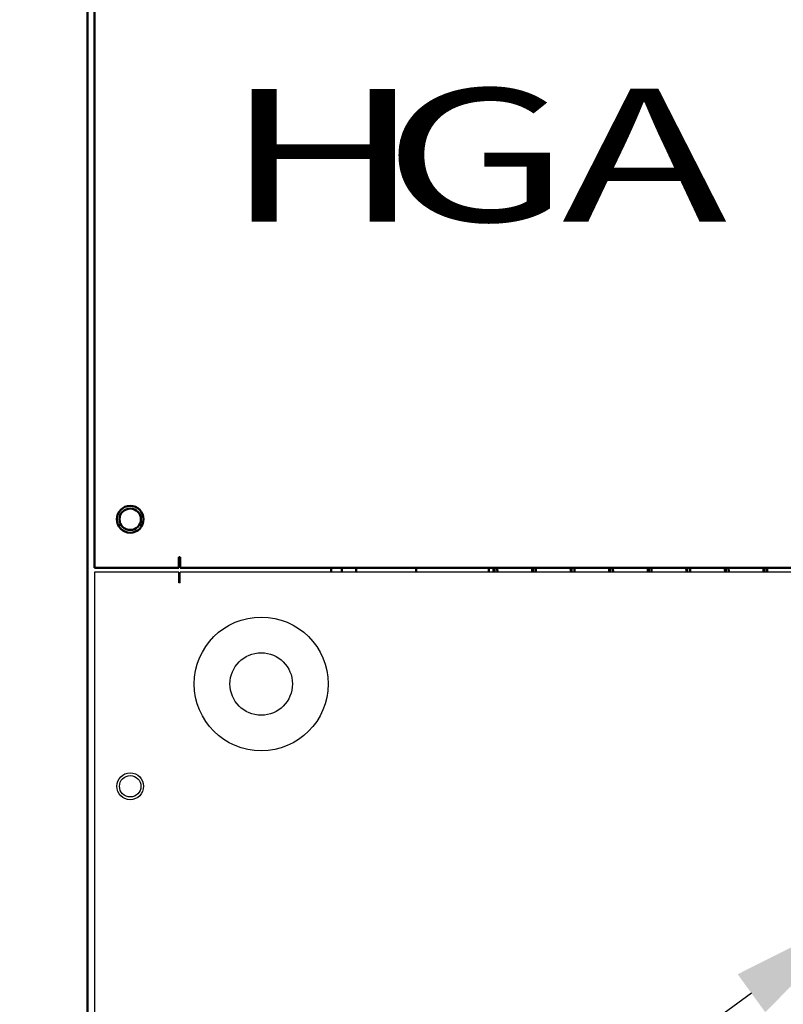
# Model space of a CAD drawing. Units: inches. Extents: x -35 to 95, y -21 to 49.
# Drawn here: x -19 to -14, y 31 to 37 of the extents above; entities that cross this region are included whole.
import ezdxf
from ezdxf import colors
from ezdxf.entities.mleader import LeaderData, LeaderLine
from ezdxf.math import Vec2, Vec3

# ---------------------------------------------------------------- set-up
doc = ezdxf.new("R2010")
doc.units = ezdxf.units.IN
doc.header["$MEASUREMENT"] = 0
doc.layers.add('NOTES', color=140, linetype='Continuous')
doc.layers.add('Visible (ANSI)', color=7, linetype='Continuous', lineweight=50)
doc.styles.add('HGA', font='txt', dxfattribs={"oblique": 10})
doc.dimstyles.new('Standard$0', dxfattribs={"dimtxt": 1.3, "dimasz": 1, "dimexe": 0.18, "dimexo": 0.25, "dimgap": 0.09, "dimtad": 0, "dimtih": 1, "dimtoh": 1, "dimdec": 4, "dimzin": 0, "dimdsep": 46, "dimtxsty": 'Standard', "dimcen": 0.09, "dimclrd": 7, "dimclre": 7, "dimclrt": 7, "dimadec": 0, "dimazin": 0, "dimtfac": 1, "dimtdec": 4, "dimtofl": 0, "dimtmove": 0, "dimatfit": 3, "dimfxl": 1, "dimtolj": 1, "dimtzin": 0, "dimlwd": -1, "dimlwe": -1, "dimarcsym": 0})

# ---------------------------------------------------------------- blocks, each defined once
blk = doc.blocks.new('*D22')
at = {"layer": 'Defpoints', "color": 0, "transparency": 16777216}
for p in [(-23.9691, 40.4485), (-18.2378, 40.4485), (-18.2378, -14.0855)]:
    blk.add_point(p, dxfattribs=at)
at = {"layer": 'NOTES', "color": 7, "transparency": 16777216}
for p, q in [((-18.4878, 40.4485), (-24.1491, 40.4485)), ((-23.9691, 39.4485), (-23.9691, 13.9215)), ((-23.9691, -13.0855), (-23.9691, 12.4415)), ((-18.4878, -14.0855), (-24.1491, -14.0855))]:
    blk.add_line(p, q, dxfattribs=at)
for points in [[(-24.1357, 39.4485), (-23.8024, 39.4485), (-23.9691, 40.4485)], [(-24.1357, -13.0855), (-23.8024, -13.0855), (-23.9691, -14.0855)]]:
    blk.add_solid(points, dxfattribs=at)
at = {"layer": 'NOTES', "color": 7, "transparency": 16777216, "insert": (-23.9691, 13.1815), "char_height": 1.3, "attachment_point": 5}
blk.add_mtext('\\A1;54.5', dxfattribs=at)

msp = doc.modelspace()

# ---------------------------------------------------------------- linework, layer by layer
at = {"color": 7}
for p, q in [((-18.3428, 33.592), (-18.9328, 33.592)), ((-18.9328, 33.592), (-18.9328, 12.592)), ((-18.3428, 33.517), (-18.3428, 33.592)), ((-18.3328, 33.517), (-18.3328, 33.592)), ((-2.6328, 33.592), (-18.3328, 33.592)), ((-18.3328, 33.517), (-18.3428, 33.517))]:
    msp.add_line(p, q, dxfattribs=at)
for centre, radius in [((-17.7653, 32.8086), 0.4687), ((-17.7653, 32.8086), 0.2188), ((-18.6828, 32.092), 0.094)]:
    msp.add_circle(centre, radius, dxfattribs=at)
msp.add_circle((-18.6828, 32.092), 0.075)
at = {"layer": 'Visible (ANSI)'}
for p, q in [((-18.9828, 6.632), (-18.9828, 39.022)), ((-18.9328, 39.022), (-18.9328, 33.622)), ((-18.3428, 33.622), (-18.3428, 33.697)), ((-18.3428, 33.697), (-18.3328, 33.697)), ((-18.3328, 33.622), (-18.3328, 33.697)), ((-18.9328, 33.622), (-18.3428, 33.622)), ((-18.3328, 33.622), (-2.6328, 33.622)), ((-17.2752, 33.592), (-17.2752, 33.622)), ((-17.2003, 33.622), (-17.2003, 33.592)), ((-17.1003, 33.622), (-17.1003, 33.592)), ((-16.6803, 33.622), (-16.6803, 33.592)), ((-16.1703, 33.592), (-16.1703, 33.622))]:
    msp.add_line(p, q, dxfattribs=at)
for radius in [0.094, 0.075]:
    msp.add_circle((-18.6828, 33.962), radius, dxfattribs=at)
for points in [[(-16.137, 33.592), (-16.1379, 33.6025), (-16.1388, 33.6125), (-16.1397, 33.622)], [(-16.131, 33.5918), (-16.1317, 33.602), (-16.1323, 33.612), (-16.133, 33.6218)], [(-16.111, 33.5918), (-16.1117, 33.602), (-16.1123, 33.612), (-16.113, 33.6218)], [(-15.861, 33.5918), (-15.8617, 33.602), (-15.8623, 33.612), (-15.863, 33.6218)], [(-15.841, 33.5918), (-15.8417, 33.602), (-15.8423, 33.612), (-15.843, 33.6218)], [(-15.597, 33.592), (-15.5979, 33.6025), (-15.5988, 33.6125), (-15.5997, 33.622)], [(-15.591, 33.5918), (-15.5917, 33.6021), (-15.5923, 33.6121), (-15.593, 33.6218)], [(-15.571, 33.5918), (-15.5717, 33.6021), (-15.5723, 33.6121), (-15.573, 33.6218)], [(-15.327, 33.592), (-15.3279, 33.6025), (-15.3288, 33.6125), (-15.3297, 33.622)], [(-15.321, 33.5919), (-15.3217, 33.6021), (-15.3223, 33.6121), (-15.323, 33.6219)], [(-15.301, 33.5919), (-15.3017, 33.6021), (-15.3023, 33.6121), (-15.303, 33.6219)], [(-15.057, 33.592), (-15.0579, 33.6025), (-15.0588, 33.6125), (-15.0597, 33.622)], [(-15.051, 33.5919), (-15.0517, 33.6022), (-15.0523, 33.6122), (-15.053, 33.622)], [(-15.031, 33.5919), (-15.0317, 33.6022), (-15.0323, 33.6122), (-15.033, 33.622)], [(-14.787, 33.592), (-14.7879, 33.6025), (-14.7888, 33.6125), (-14.7897, 33.622)], [(-14.781, 33.592), (-14.7817, 33.6023), (-14.7823, 33.6123), (-14.783, 33.622)], [(-14.761, 33.592), (-14.7617, 33.6023), (-14.7623, 33.6123), (-14.763, 33.622)], [(-14.517, 33.592), (-14.5179, 33.6025), (-14.5188, 33.6125), (-14.5197, 33.622)], [(-14.247, 33.592), (-14.2479, 33.6025), (-14.2488, 33.6125), (-14.2497, 33.622)], [(-14.241, 33.592), (-14.2417, 33.6022), (-14.2423, 33.6122), (-14.243, 33.6219)], [(-14.221, 33.592), (-14.2217, 33.6022), (-14.2223, 33.6122), (-14.223, 33.6219)]]:
    msp.add_open_spline(points, degree=3, dxfattribs=at)
for points, knots in [([(-15.867, 33.592), (-15.8674, 33.5959), (-15.8677, 33.5998), (-15.8686, 33.6099), (-15.8691, 33.6161), (-15.8697, 33.622)], [309.4225001, 309.4225001, 309.4225001, 309.4225001, 309.4711622, 309.4711622, 309.5525753, 309.5525753, 309.5525753, 309.5525753]), ([(-14.511, 33.592), (-14.5111, 33.5931), (-14.5112, 33.5941), (-14.5112, 33.5951), (-14.5118, 33.6043), (-14.5124, 33.6132), (-14.513, 33.622)], [115.44048378, 115.44048378, 115.44048378, 115.44048378, 115.4450294, 115.4450294, 115.4450294, 115.48632433, 115.48632433, 115.48632433, 115.48632433]), ([(-14.491, 33.592), (-14.4911, 33.5931), (-14.4912, 33.5941), (-14.4912, 33.5951), (-14.4918, 33.6043), (-14.4924, 33.6132), (-14.493, 33.622)], [115.44048378, 115.44048378, 115.44048378, 115.44048378, 115.4450294, 115.4450294, 115.4450294, 115.48632433, 115.48632433, 115.48632433, 115.48632433])]:
    msp.add_open_spline(points, degree=3, knots=knots, dxfattribs=at)

# ---------------------------------------------------------------- texts
at = {"style": 'HGA', "oblique": 10, "width": 1.5}
for s, p in [('H', (-18.0239, 36.046)), ('G', (-16.9147, 36.0475)), ('A', (-15.6597, 36.0464))]:
    msp.add_text(s, height=0.9305, dxfattribs=at).set_placement(p)

# ---------------------------------------------------------------- dimensions: what is measured, and where the dimension line sits
at = {"layer": 'NOTES'}
dim = msp.add_linear_dim(base=(-23.9691, 40.4485), p1=(-18.2378, -14.0855), p2=(-18.2378, 40.4485), angle=90, dimstyle='Standard$0', override={"dimdec": 1, "dimtdec": 2}, dxfattribs=at)
dim.commit()
dim.dimension.update_dxf_attribs({"geometry": '*D22', "text_midpoint": (-23.9691, 13.1815)})

# ---------------------------------------------------------------- leaders
ml = msp.add_multileader_mtext('Standard', dxfattribs=at)
ml.set_content('', color=7)
ml.set_leader_properties(color=7, linetype='ByLayer', lineweight=-1)
ml.build(insert=Vec2(0, 0))
ml.multileader.update_dxf_attribs({"has_dogleg": 0, "text_right_attachment_type": 6, "dogleg_length": 0.36, "arrow_head_size": 1})
ctx = ml.context
ctx.base_point, ctx.char_height, ctx.arrow_head_size, ctx.landing_gap_size, ctx.plane_origin = Vec3(-25.0615, 27.7022), 1.3, 1, 0.09, Vec3(-13.5235, 31.2305)
ctx.right_attachment, ctx.text_align_type = 6, 2
notes = []
notes.append((ctx, [(0, (1, 1, 0), (-24.5215, 27.0522), (-1, 0), 0.36, [(0, [(-13.5235, 31.2305), (-18.1748, 27.8481)], 0, [])])]))
ctx.mtext.insert, ctx.mtext.alignment, ctx.mtext.flow_direction = Vec3(-24.9715, 28.3522), 3, 5
for ctx, leaders in notes:
    for number, flags, end, landing, length, lines in leaders:
        leader = LeaderData()
        leader.index, (leader.has_last_leader_line, leader.has_dogleg_vector, leader.attachment_direction) = number, flags
        leader.last_leader_point, leader.dogleg_vector, leader.dogleg_length = Vec3(end), Vec3(landing), length
        for number, points, colour, breaks in lines:
            line = LeaderLine()
            line.index, line.vertices, line.color, line.breaks = number, Vec3.list(points), colors.encode_raw_color(colour), breaks
            leader.lines.append(line)
        ctx.leaders.append(leader)

doc.saveas('drawing.dxf')
